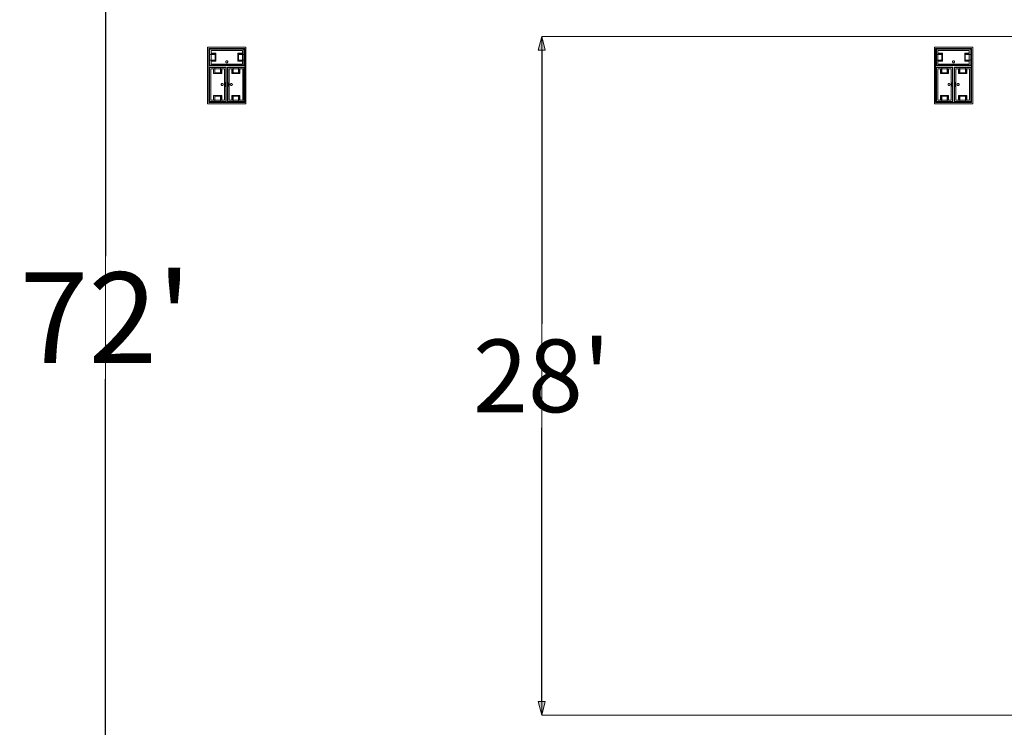
# Model space of a CAD drawing. Units: feet. Extents: x -1201 to -132, y -897 to -109.
# Drawn here: x -896 to -855, y -515 to -486 of the extents above; entities that cross this region are included whole.
import ezdxf

# ---------------------------------------------------------------- set-up
doc = ezdxf.new("R2010")
doc.units = ezdxf.units.FT
doc.header["$LTSCALE"] = 40
doc.header["$MEASUREMENT"] = 0
doc.header["$PDMODE"] = 1
doc.header["$PDSIZE"] = -2
doc.layers.get('0').update_dxf_attribs({"lineweight": 5})
doc.layers.get('Defpoints').update_dxf_attribs({"lineweight": 18})
for name, color, linetype, lineweight in [('A-FLOR-FIXT', 7, 'Continuous', 18), ('Dimension', 7, 'Continuous', 5), ('None', 7, 'Continuous', 18)]:
    doc.layers.add(name, color=color, linetype=linetype, lineweight=lineweight)
doc.styles.add('Times New Roman', font='Times New Roman.ttf')
doc.dimstyles.new('Plan Dim', dxfattribs={"dimtxt": 3.747106, "dimasz": 0.556641, "dimexe": 0, "dimexo": 0, "dimgap": 0, "dimtad": 0, "dimtih": 1, "dimtoh": 1, "dimdec": 3, "dimzin": 4, "dimdsep": 46, "dimtxsty": 'Times New Roman', "dimblk": 'VW_FILLEDARROW', "dimblk1": 'VW_FILLEDARROW', "dimblk2": 'VW_FILLEDARROW', "dimcen": 0, "dimse1": 1, "dimse2": 1, "dimazin": 0, "dimtfac": 1, "dimtdec": 3, "dimtix": 1, "dimtofl": 0, "dimtmove": 0, "dimatfit": 0, "dimldrblk": 'VW_FILLEDARROW', "dimfxl": 1, "dimfrac": 2, "dimtolj": 1, "dimtzin": 4, "dimarcsym": 0})

# ---------------------------------------------------------------- blocks, each defined once
blk = doc.blocks.new('VW_FILLEDARROW')
at = {"linetype": 'Continuous', "lineweight": 0, "transparency": 16777216}
blk.add_hatch(color=0, dxfattribs=at).paths.add_polyline_path([(-1, 0.268), (0, 0), (-1, -0.268)])
at = {"color": 0, "linetype": 'Continuous', "lineweight": 5, "transparency": 16777216, "flags": 128}
blk.add_lwpolyline([(-1, 0.268), (0, 0), (-1, -0.268)], close=True, dxfattribs=at)
blk = doc.blocks.new('*D314')
at = {"layer": 'Defpoints', "color": 0, "transparency": 33554687}
for p in [(-892.097, -462), (-892.097, -534), (-892.097, -534)]:
    blk.add_point(p, dxfattribs=at)
at = {"layer": 'Dimension', "color": 0, "linetype": 'Continuous', "lineweight": -2, "transparency": 33554687}
for p, q in [((-892.097, -462.557), (-892.097, -495.464)), ((-892.097, -533.443), (-892.097, -500.536))]:
    blk.add_line(p, q, dxfattribs=at)
at = {"layer": 'Dimension', "color": 0, "lineweight": -2, "xscale": 0.556640625, "yscale": 0.556640625, "zscale": 0.556640625}
for p, rotation in [((-892.097, -462), 90), ((-892.097, -534), 270)]:
    blk.add_blockref('VW_FILLEDARROW', p, dxfattribs=dict(at, rotation=rotation))
at = {"layer": 'Dimension', "color": 0, "lineweight": 5, "transparency": 33554687, "insert": (-892.097, -498), "char_height": 3.7471, "attachment_point": 5, "style": 'Times New Roman'}
blk.add_mtext("\\A1;72'", dxfattribs=at)
blk = doc.blocks.new('*D323')
at = {"layer": 'Defpoints', "color": 0, "transparency": 33554687}
for p in [(-874.097, -486.4), (-874.097, -486.4), (-874.097, -514.4)]:
    blk.add_point(p, dxfattribs=at)
at = {"layer": 'Dimension', "color": 0, "linetype": 'Continuous', "lineweight": -2, "transparency": 33554687}
for p, q in [((-874.097, -486.957), (-874.097, -498.25)), ((-874.097, -513.843), (-874.097, -502.55))]:
    blk.add_line(p, q, dxfattribs=at)
at = {"layer": 'Dimension', "color": 0, "lineweight": -2, "xscale": 0.556640625, "yscale": 0.556640625, "zscale": 0.556640625}
for p, rotation in [((-874.097, -486.4), 90), ((-874.097, -514.4), 270)]:
    blk.add_blockref('VW_FILLEDARROW', p, dxfattribs=dict(at, rotation=rotation))
at = {"layer": 'Dimension', "color": 0, "lineweight": 5, "transparency": 33554687, "insert": (-874.097, -500.4), "char_height": 2.9977, "attachment_point": 5, "style": 'Times New Roman'}
blk.add_mtext("\\A1;28'", dxfattribs=at)

msp = doc.modelspace()

# ---------------------------------------------------------------- linework, layer by layer
at = {"layer": 'A-FLOR-FIXT', "linetype": 'Continuous', "lineweight": 5, "transparency": 33554687}
for p, q in [((-887.805, -487.583), (-887.805, -486.917)), ((-887.805, -486.917), (-886.388, -486.917)), ((-887.805, -487.365), (-887.805, -487.135)), ((-887.805, -487.135), (-887.576, -487.135)), ((-887.742, -487.531), (-887.742, -486.969)), ((-887.742, -486.969), (-886.45, -486.969)), ((-887.742, -487.083), (-887.555, -487.083)), ((-887.742, -487.083), (-887.742, -487.135)), ((-887.742, -487.125), (-887.565, -487.125)), ((-887.576, -487.135), (-887.576, -487.365)), ((-887.565, -487.125), (-887.565, -487.375)), ((-887.555, -487.083), (-887.555, -487.417)), ((-886.638, -487.083), (-886.45, -487.083)), ((-886.638, -487.417), (-886.638, -487.083)), ((-886.628, -487.125), (-886.45, -487.125)), ((-886.628, -487.375), (-886.628, -487.125)), ((-886.617, -487.135), (-886.388, -487.135)), ((-886.617, -487.365), (-886.617, -487.135)), ((-886.45, -487.083), (-886.503, -487.083)), ((-886.45, -486.969), (-886.45, -487.531)), ((-886.45, -487.083), (-886.45, -487.135)), ((-886.388, -486.917), (-886.388, -487.583)), ((-886.388, -487.135), (-886.388, -487.365)), ((-857.805, -487.583), (-857.805, -486.917)), ((-857.805, -486.917), (-856.388, -486.917)), ((-857.805, -487.365), (-857.805, -487.135)), ((-857.805, -487.135), (-857.576, -487.135)), ((-857.742, -487.531), (-857.742, -486.969)), ((-857.742, -486.969), (-856.45, -486.969)), ((-857.742, -487.083), (-857.555, -487.083)), ((-857.742, -487.083), (-857.742, -487.135)), ((-857.742, -487.125), (-857.565, -487.125)), ((-857.576, -487.135), (-857.576, -487.365)), ((-857.565, -487.125), (-857.565, -487.375)), ((-857.555, -487.083), (-857.555, -487.417)), ((-856.638, -487.083), (-856.45, -487.083)), ((-856.638, -487.417), (-856.638, -487.083)), ((-856.628, -487.125), (-856.45, -487.125)), ((-856.628, -487.375), (-856.628, -487.125)), ((-856.617, -487.135), (-856.388, -487.135)), ((-856.617, -487.365), (-856.617, -487.135)), ((-856.45, -487.083), (-856.503, -487.083)), ((-856.45, -486.969), (-856.45, -487.531)), ((-856.45, -487.083), (-856.45, -487.135)), ((-856.388, -486.917), (-856.388, -487.583)), ((-856.388, -487.135), (-856.388, -487.365)), ((-887.576, -487.365), (-887.805, -487.365)), ((-886.388, -487.583), (-887.805, -487.583)), ((-887.805, -489.083), (-887.805, -487.667)), ((-887.805, -487.667), (-887.138, -487.667)), ((-887.742, -487.417), (-887.742, -487.365)), ((-887.565, -487.375), (-887.742, -487.375)), ((-887.555, -487.417), (-887.742, -487.417)), ((-887.742, -487.417), (-887.69, -487.417)), ((-886.45, -487.531), (-887.742, -487.531)), ((-887.586, -487.896), (-887.586, -487.667)), ((-887.586, -487.667), (-887.357, -487.667)), ((-887.357, -487.667), (-887.357, -487.896)), ((-887.18, -487.583), (-887.18, -487.563)), ((-887.18, -487.563), (-887.013, -487.563)), ((-887.013, -487.583), (-887.18, -487.583)), ((-887.137, -487.429), (-887.138, -487.433)), ((-887.138, -487.433), (-887.138, -487.438)), ((-887.138, -487.438), (-887.138, -487.442)), ((-887.138, -487.442), (-887.137, -487.446)), ((-887.138, -487.667), (-887.138, -489.083)), ((-887.136, -487.425), (-887.137, -487.429)), ((-887.137, -487.446), (-887.136, -487.45)), ((-887.134, -487.421), (-887.136, -487.425)), ((-887.136, -487.45), (-887.134, -487.454)), ((-887.132, -487.417), (-887.134, -487.421)), ((-887.134, -487.454), (-887.132, -487.458)), ((-887.13, -487.413), (-887.132, -487.417)), ((-887.132, -487.458), (-887.13, -487.462)), ((-887.127, -487.41), (-887.13, -487.413)), ((-887.13, -487.462), (-887.127, -487.465)), ((-887.124, -487.407), (-887.127, -487.41)), ((-887.127, -487.465), (-887.124, -487.468)), ((-887.121, -487.404), (-887.124, -487.407)), ((-887.124, -487.468), (-887.121, -487.471)), ((-887.117, -487.401), (-887.121, -487.404)), ((-887.121, -487.471), (-887.117, -487.474)), ((-887.113, -487.399), (-887.117, -487.401)), ((-887.117, -487.474), (-887.113, -487.476)), ((-887.109, -487.398), (-887.113, -487.399)), ((-887.113, -487.476), (-887.109, -487.477)), ((-887.105, -487.397), (-887.109, -487.398)), ((-887.109, -487.477), (-887.105, -487.478)), ((-887.101, -487.396), (-887.105, -487.397)), ((-887.105, -487.478), (-887.101, -487.479)), ((-887.096, -487.396), (-887.101, -487.396)), ((-887.101, -487.479), (-887.096, -487.479)), ((-887.092, -487.396), (-887.096, -487.396)), ((-887.096, -487.479), (-887.092, -487.479)), ((-887.088, -487.397), (-887.092, -487.396)), ((-887.092, -487.479), (-887.088, -487.478)), ((-887.083, -487.398), (-887.088, -487.397)), ((-887.088, -487.478), (-887.083, -487.477)), ((-887.079, -487.399), (-887.083, -487.398)), ((-887.083, -487.477), (-887.079, -487.476)), ((-887.076, -487.401), (-887.079, -487.399)), ((-887.079, -487.476), (-887.076, -487.474)), ((-887.072, -487.404), (-887.076, -487.401)), ((-887.076, -487.474), (-887.072, -487.471)), ((-887.068, -487.407), (-887.072, -487.404)), ((-887.072, -487.471), (-887.068, -487.468)), ((-887.065, -487.41), (-887.068, -487.407)), ((-887.068, -487.468), (-887.065, -487.465)), ((-887.063, -487.413), (-887.065, -487.41)), ((-887.065, -487.465), (-887.063, -487.462)), ((-887.06, -487.417), (-887.063, -487.413)), ((-887.063, -487.462), (-887.06, -487.458)), ((-887.058, -487.421), (-887.06, -487.417)), ((-887.06, -487.458), (-887.058, -487.454)), ((-887.057, -487.425), (-887.058, -487.421)), ((-887.058, -487.454), (-887.057, -487.45)), ((-887.056, -487.429), (-887.057, -487.425)), ((-887.057, -487.45), (-887.056, -487.446)), ((-887.055, -487.433), (-887.056, -487.429)), ((-887.056, -487.446), (-887.055, -487.442)), ((-887.055, -487.438), (-887.055, -487.433)), ((-887.055, -487.442), (-887.055, -487.438)), ((-887.055, -489.083), (-887.055, -487.667)), ((-887.055, -487.667), (-886.388, -487.667)), ((-887.013, -487.563), (-887.013, -487.583)), ((-886.836, -487.896), (-886.836, -487.667)), ((-886.836, -487.667), (-886.607, -487.667)), ((-886.45, -487.417), (-886.638, -487.417)), ((-886.45, -487.375), (-886.628, -487.375)), ((-886.388, -487.365), (-886.617, -487.365)), ((-886.607, -487.667), (-886.607, -487.896)), ((-886.45, -487.417), (-886.45, -487.365)), ((-886.388, -487.667), (-886.388, -489.083)), ((-857.576, -487.365), (-857.805, -487.365)), ((-856.388, -487.583), (-857.805, -487.583)), ((-857.805, -489.083), (-857.805, -487.667)), ((-857.805, -487.667), (-857.138, -487.667)), ((-857.742, -487.417), (-857.742, -487.365)), ((-857.565, -487.375), (-857.742, -487.375)), ((-857.555, -487.417), (-857.742, -487.417)), ((-857.742, -487.417), (-857.69, -487.417)), ((-856.45, -487.531), (-857.742, -487.531)), ((-857.586, -487.896), (-857.586, -487.667)), ((-857.586, -487.667), (-857.357, -487.667)), ((-857.357, -487.667), (-857.357, -487.896)), ((-857.18, -487.583), (-857.18, -487.563)), ((-857.18, -487.563), (-857.013, -487.563)), ((-857.013, -487.583), (-857.18, -487.583)), ((-857.137, -487.429), (-857.138, -487.433)), ((-857.138, -487.433), (-857.138, -487.438)), ((-857.138, -487.438), (-857.138, -487.442)), ((-857.138, -487.442), (-857.137, -487.446)), ((-857.138, -487.667), (-857.138, -489.083)), ((-857.136, -487.425), (-857.137, -487.429)), ((-857.137, -487.446), (-857.136, -487.45)), ((-857.134, -487.421), (-857.136, -487.425)), ((-857.136, -487.45), (-857.134, -487.454)), ((-857.132, -487.417), (-857.134, -487.421)), ((-857.134, -487.454), (-857.132, -487.458)), ((-857.13, -487.413), (-857.132, -487.417)), ((-857.132, -487.458), (-857.13, -487.462)), ((-857.127, -487.41), (-857.13, -487.413)), ((-857.13, -487.462), (-857.127, -487.465)), ((-857.124, -487.407), (-857.127, -487.41)), ((-857.127, -487.465), (-857.124, -487.468)), ((-857.121, -487.404), (-857.124, -487.407)), ((-857.124, -487.468), (-857.121, -487.471)), ((-857.117, -487.401), (-857.121, -487.404)), ((-857.121, -487.471), (-857.117, -487.474)), ((-857.113, -487.399), (-857.117, -487.401)), ((-857.117, -487.474), (-857.113, -487.476)), ((-857.109, -487.398), (-857.113, -487.399)), ((-857.113, -487.476), (-857.109, -487.477)), ((-857.105, -487.397), (-857.109, -487.398)), ((-857.109, -487.477), (-857.105, -487.478)), ((-857.101, -487.396), (-857.105, -487.397)), ((-857.105, -487.478), (-857.101, -487.479)), ((-857.096, -487.396), (-857.101, -487.396)), ((-857.101, -487.479), (-857.096, -487.479)), ((-857.092, -487.396), (-857.096, -487.396)), ((-857.096, -487.479), (-857.092, -487.479)), ((-857.088, -487.397), (-857.092, -487.396)), ((-857.092, -487.479), (-857.088, -487.478)), ((-857.083, -487.398), (-857.088, -487.397)), ((-857.088, -487.478), (-857.083, -487.477)), ((-857.079, -487.399), (-857.083, -487.398)), ((-857.083, -487.477), (-857.079, -487.476)), ((-857.076, -487.401), (-857.079, -487.399)), ((-857.079, -487.476), (-857.076, -487.474)), ((-857.072, -487.404), (-857.076, -487.401)), ((-857.076, -487.474), (-857.072, -487.471)), ((-857.068, -487.407), (-857.072, -487.404)), ((-857.072, -487.471), (-857.068, -487.468)), ((-857.065, -487.41), (-857.068, -487.407)), ((-857.068, -487.468), (-857.065, -487.465)), ((-857.063, -487.413), (-857.065, -487.41)), ((-857.065, -487.465), (-857.063, -487.462)), ((-857.06, -487.417), (-857.063, -487.413)), ((-857.063, -487.462), (-857.06, -487.458)), ((-857.058, -487.421), (-857.06, -487.417)), ((-857.06, -487.458), (-857.058, -487.454)), ((-857.057, -487.425), (-857.058, -487.421)), ((-857.058, -487.454), (-857.057, -487.45)), ((-857.056, -487.429), (-857.057, -487.425)), ((-857.057, -487.45), (-857.056, -487.446)), ((-857.055, -487.433), (-857.056, -487.429)), ((-857.056, -487.446), (-857.055, -487.442)), ((-857.055, -487.438), (-857.055, -487.433)), ((-857.055, -487.442), (-857.055, -487.438)), ((-857.055, -489.083), (-857.055, -487.667)), ((-857.055, -487.667), (-856.388, -487.667)), ((-857.013, -487.563), (-857.013, -487.583)), ((-856.836, -487.896), (-856.836, -487.667)), ((-856.836, -487.667), (-856.607, -487.667)), ((-856.45, -487.417), (-856.638, -487.417)), ((-856.45, -487.375), (-856.628, -487.375)), ((-856.388, -487.365), (-856.617, -487.365)), ((-856.607, -487.667), (-856.607, -487.896)), ((-856.45, -487.417), (-856.45, -487.365)), ((-856.388, -487.667), (-856.388, -489.083)), ((-887.753, -489.021), (-887.753, -487.729)), ((-887.753, -487.729), (-887.19, -487.729)), ((-887.638, -487.917), (-887.638, -487.729)), ((-887.638, -487.729), (-887.638, -487.781)), ((-887.638, -487.729), (-887.586, -487.729)), ((-887.305, -487.917), (-887.638, -487.917)), ((-887.596, -487.906), (-887.596, -487.729)), ((-887.346, -487.906), (-887.596, -487.906)), ((-887.357, -487.896), (-887.586, -487.896)), ((-887.305, -487.729), (-887.357, -487.729)), ((-887.346, -487.729), (-887.346, -487.906)), ((-887.305, -487.729), (-887.305, -487.917)), ((-887.19, -487.729), (-887.19, -489.021)), ((-887.003, -489.021), (-887.003, -487.729)), ((-887.003, -487.729), (-886.44, -487.729)), ((-886.888, -487.917), (-886.888, -487.729)), ((-886.888, -487.729), (-886.888, -487.781)), ((-886.888, -487.729), (-886.836, -487.729)), ((-886.555, -487.917), (-886.888, -487.917)), ((-886.846, -487.906), (-886.846, -487.729)), ((-886.596, -487.906), (-886.846, -487.906)), ((-886.607, -487.896), (-886.836, -487.896)), ((-886.555, -487.729), (-886.607, -487.729)), ((-886.596, -487.729), (-886.596, -487.906)), ((-886.555, -487.729), (-886.555, -487.917)), ((-886.44, -487.729), (-886.44, -489.021)), ((-857.753, -489.021), (-857.753, -487.729)), ((-857.753, -487.729), (-857.19, -487.729)), ((-857.638, -487.917), (-857.638, -487.729)), ((-857.638, -487.729), (-857.638, -487.781)), ((-857.638, -487.729), (-857.586, -487.729)), ((-857.305, -487.917), (-857.638, -487.917)), ((-857.596, -487.906), (-857.596, -487.729)), ((-857.346, -487.906), (-857.596, -487.906)), ((-857.357, -487.896), (-857.586, -487.896)), ((-857.305, -487.729), (-857.357, -487.729)), ((-857.346, -487.729), (-857.346, -487.906)), ((-857.305, -487.729), (-857.305, -487.917)), ((-857.19, -487.729), (-857.19, -489.021)), ((-857.003, -489.021), (-857.003, -487.729)), ((-857.003, -487.729), (-856.44, -487.729)), ((-856.888, -487.917), (-856.888, -487.729)), ((-856.888, -487.729), (-856.888, -487.781)), ((-856.888, -487.729), (-856.836, -487.729)), ((-856.555, -487.917), (-856.888, -487.917)), ((-856.846, -487.906), (-856.846, -487.729)), ((-856.596, -487.906), (-856.846, -487.906)), ((-856.607, -487.896), (-856.836, -487.896)), ((-856.555, -487.729), (-856.607, -487.729)), ((-856.596, -487.729), (-856.596, -487.906)), ((-856.555, -487.729), (-856.555, -487.917)), ((-856.44, -487.729), (-856.44, -489.021)), ((-887.325, -488.371), (-887.326, -488.375)), ((-887.326, -488.375), (-887.325, -488.379)), ((-887.323, -488.362), (-887.325, -488.366)), ((-887.325, -488.366), (-887.325, -488.371)), ((-887.325, -488.379), (-887.325, -488.384)), ((-887.325, -488.384), (-887.323, -488.388)), ((-887.322, -488.358), (-887.323, -488.362)), ((-887.323, -488.388), (-887.322, -488.392)), ((-887.32, -488.354), (-887.322, -488.358)), ((-887.322, -488.392), (-887.32, -488.396)), ((-887.318, -488.351), (-887.32, -488.354)), ((-887.32, -488.396), (-887.318, -488.399)), ((-887.315, -488.347), (-887.318, -488.351)), ((-887.318, -488.399), (-887.315, -488.403)), ((-887.312, -488.344), (-887.315, -488.347)), ((-887.315, -488.403), (-887.312, -488.406)), ((-887.308, -488.341), (-887.312, -488.344)), ((-887.312, -488.406), (-887.308, -488.409)), ((-887.305, -488.339), (-887.308, -488.341)), ((-887.308, -488.409), (-887.305, -488.411)), ((-887.301, -488.337), (-887.305, -488.339)), ((-887.305, -488.411), (-887.301, -488.413)), ((-887.297, -488.335), (-887.301, -488.337)), ((-887.301, -488.413), (-887.297, -488.415)), ((-887.293, -488.334), (-887.297, -488.335)), ((-887.297, -488.415), (-887.293, -488.416)), ((-887.288, -488.334), (-887.293, -488.334)), ((-887.293, -488.416), (-887.288, -488.416)), ((-887.284, -488.333), (-887.288, -488.334)), ((-887.288, -488.416), (-887.284, -488.417)), ((-887.279, -488.334), (-887.284, -488.333)), ((-887.284, -488.417), (-887.279, -488.416)), ((-887.275, -488.334), (-887.279, -488.334)), ((-887.279, -488.416), (-887.275, -488.416)), ((-887.271, -488.335), (-887.275, -488.334)), ((-887.275, -488.416), (-887.271, -488.415)), ((-887.267, -488.337), (-887.271, -488.335)), ((-887.271, -488.415), (-887.267, -488.413)), ((-887.263, -488.339), (-887.267, -488.337)), ((-887.267, -488.413), (-887.263, -488.411)), ((-887.259, -488.341), (-887.263, -488.339)), ((-887.263, -488.411), (-887.259, -488.409)), ((-887.256, -488.344), (-887.259, -488.341)), ((-887.259, -488.409), (-887.256, -488.406)), ((-887.253, -488.347), (-887.256, -488.344)), ((-887.256, -488.406), (-887.253, -488.403)), ((-887.25, -488.351), (-887.253, -488.347)), ((-887.253, -488.403), (-887.25, -488.399)), ((-887.248, -488.354), (-887.25, -488.351)), ((-887.25, -488.399), (-887.248, -488.396)), ((-887.246, -488.358), (-887.248, -488.354)), ((-887.248, -488.396), (-887.246, -488.392)), ((-887.244, -488.362), (-887.246, -488.358)), ((-887.246, -488.392), (-887.244, -488.388)), ((-887.243, -488.366), (-887.244, -488.362)), ((-887.244, -488.388), (-887.243, -488.384)), ((-887.242, -488.371), (-887.243, -488.366)), ((-887.243, -488.384), (-887.242, -488.379)), ((-887.242, -488.375), (-887.242, -488.371)), ((-887.242, -488.379), (-887.242, -488.375)), ((-887.159, -488.458), (-887.159, -488.292)), ((-887.159, -488.292), (-887.138, -488.292)), ((-887.138, -488.458), (-887.159, -488.458)), ((-887.138, -488.292), (-887.138, -488.458)), ((-887.055, -488.458), (-887.055, -488.292)), ((-887.055, -488.292), (-887.034, -488.292)), ((-887.034, -488.458), (-887.055, -488.458)), ((-887.034, -488.292), (-887.034, -488.458)), ((-886.95, -488.371), (-886.951, -488.375)), ((-886.951, -488.375), (-886.95, -488.379)), ((-886.948, -488.362), (-886.95, -488.366)), ((-886.95, -488.366), (-886.95, -488.371)), ((-886.95, -488.379), (-886.95, -488.384)), ((-886.95, -488.384), (-886.948, -488.388)), ((-886.947, -488.358), (-886.948, -488.362)), ((-886.948, -488.388), (-886.947, -488.392)), ((-886.945, -488.354), (-886.947, -488.358)), ((-886.947, -488.392), (-886.945, -488.396)), ((-886.943, -488.351), (-886.945, -488.354)), ((-886.945, -488.396), (-886.943, -488.399)), ((-886.94, -488.347), (-886.943, -488.351)), ((-886.943, -488.399), (-886.94, -488.403)), ((-886.937, -488.344), (-886.94, -488.347)), ((-886.94, -488.403), (-886.937, -488.406)), ((-886.933, -488.341), (-886.937, -488.344)), ((-886.937, -488.406), (-886.933, -488.409)), ((-886.93, -488.339), (-886.933, -488.341)), ((-886.933, -488.409), (-886.93, -488.411)), ((-886.926, -488.337), (-886.93, -488.339)), ((-886.93, -488.411), (-886.926, -488.413)), ((-886.922, -488.335), (-886.926, -488.337)), ((-886.926, -488.413), (-886.922, -488.415)), ((-886.918, -488.334), (-886.922, -488.335)), ((-886.922, -488.415), (-886.918, -488.416)), ((-886.913, -488.334), (-886.918, -488.334)), ((-886.918, -488.416), (-886.913, -488.416)), ((-886.909, -488.333), (-886.913, -488.334)), ((-886.913, -488.416), (-886.909, -488.417)), ((-886.904, -488.334), (-886.909, -488.333)), ((-886.909, -488.417), (-886.904, -488.416)), ((-886.9, -488.334), (-886.904, -488.334)), ((-886.904, -488.416), (-886.9, -488.416)), ((-886.896, -488.335), (-886.9, -488.334)), ((-886.9, -488.416), (-886.896, -488.415)), ((-886.892, -488.337), (-886.896, -488.335)), ((-886.896, -488.415), (-886.892, -488.413)), ((-886.888, -488.339), (-886.892, -488.337)), ((-886.892, -488.413), (-886.888, -488.411)), ((-886.884, -488.341), (-886.888, -488.339)), ((-886.888, -488.411), (-886.884, -488.409)), ((-886.881, -488.344), (-886.884, -488.341)), ((-886.884, -488.409), (-886.881, -488.406)), ((-886.878, -488.347), (-886.881, -488.344)), ((-886.881, -488.406), (-886.878, -488.403)), ((-886.875, -488.351), (-886.878, -488.347)), ((-886.878, -488.403), (-886.875, -488.399)), ((-886.873, -488.354), (-886.875, -488.351)), ((-886.875, -488.399), (-886.873, -488.396)), ((-886.871, -488.358), (-886.873, -488.354)), ((-886.873, -488.396), (-886.871, -488.392)), ((-886.869, -488.362), (-886.871, -488.358)), ((-886.871, -488.392), (-886.869, -488.388)), ((-886.868, -488.366), (-886.869, -488.362)), ((-886.869, -488.388), (-886.868, -488.384)), ((-886.867, -488.371), (-886.868, -488.366)), ((-886.868, -488.384), (-886.867, -488.379)), ((-886.867, -488.375), (-886.867, -488.371)), ((-886.867, -488.379), (-886.867, -488.375)), ((-857.325, -488.371), (-857.326, -488.375)), ((-857.326, -488.375), (-857.325, -488.379)), ((-857.323, -488.362), (-857.325, -488.366)), ((-857.325, -488.366), (-857.325, -488.371)), ((-857.325, -488.379), (-857.325, -488.384)), ((-857.325, -488.384), (-857.323, -488.388)), ((-857.322, -488.358), (-857.323, -488.362)), ((-857.323, -488.388), (-857.322, -488.392)), ((-857.32, -488.354), (-857.322, -488.358)), ((-857.322, -488.392), (-857.32, -488.396)), ((-857.318, -488.351), (-857.32, -488.354)), ((-857.32, -488.396), (-857.318, -488.399)), ((-857.315, -488.347), (-857.318, -488.351)), ((-857.318, -488.399), (-857.315, -488.403)), ((-857.312, -488.344), (-857.315, -488.347)), ((-857.315, -488.403), (-857.312, -488.406)), ((-857.308, -488.341), (-857.312, -488.344)), ((-857.312, -488.406), (-857.308, -488.409)), ((-857.305, -488.339), (-857.308, -488.341)), ((-857.308, -488.409), (-857.305, -488.411)), ((-857.301, -488.337), (-857.305, -488.339)), ((-857.305, -488.411), (-857.301, -488.413)), ((-857.297, -488.335), (-857.301, -488.337)), ((-857.301, -488.413), (-857.297, -488.415)), ((-857.293, -488.334), (-857.297, -488.335)), ((-857.297, -488.415), (-857.293, -488.416)), ((-857.288, -488.334), (-857.293, -488.334)), ((-857.293, -488.416), (-857.288, -488.416)), ((-857.284, -488.333), (-857.288, -488.334)), ((-857.288, -488.416), (-857.284, -488.417)), ((-857.279, -488.334), (-857.284, -488.333)), ((-857.284, -488.417), (-857.279, -488.416)), ((-857.275, -488.334), (-857.279, -488.334)), ((-857.279, -488.416), (-857.275, -488.416)), ((-857.271, -488.335), (-857.275, -488.334)), ((-857.275, -488.416), (-857.271, -488.415)), ((-857.267, -488.337), (-857.271, -488.335)), ((-857.271, -488.415), (-857.267, -488.413)), ((-857.263, -488.339), (-857.267, -488.337)), ((-857.267, -488.413), (-857.263, -488.411)), ((-857.259, -488.341), (-857.263, -488.339)), ((-857.263, -488.411), (-857.259, -488.409)), ((-857.256, -488.344), (-857.259, -488.341)), ((-857.259, -488.409), (-857.256, -488.406)), ((-857.253, -488.347), (-857.256, -488.344)), ((-857.256, -488.406), (-857.253, -488.403)), ((-857.25, -488.351), (-857.253, -488.347)), ((-857.253, -488.403), (-857.25, -488.399)), ((-857.248, -488.354), (-857.25, -488.351)), ((-857.25, -488.399), (-857.248, -488.396)), ((-857.246, -488.358), (-857.248, -488.354)), ((-857.248, -488.396), (-857.246, -488.392)), ((-857.244, -488.362), (-857.246, -488.358)), ((-857.246, -488.392), (-857.244, -488.388)), ((-857.243, -488.366), (-857.244, -488.362)), ((-857.244, -488.388), (-857.243, -488.384)), ((-857.242, -488.371), (-857.243, -488.366)), ((-857.243, -488.384), (-857.242, -488.379)), ((-857.242, -488.375), (-857.242, -488.371)), ((-857.242, -488.379), (-857.242, -488.375)), ((-857.159, -488.458), (-857.159, -488.292)), ((-857.159, -488.292), (-857.138, -488.292)), ((-857.138, -488.458), (-857.159, -488.458)), ((-857.138, -488.292), (-857.138, -488.458)), ((-857.055, -488.458), (-857.055, -488.292)), ((-857.055, -488.292), (-857.034, -488.292)), ((-857.034, -488.458), (-857.055, -488.458)), ((-857.034, -488.292), (-857.034, -488.458)), ((-856.95, -488.371), (-856.951, -488.375)), ((-856.951, -488.375), (-856.95, -488.379)), ((-856.948, -488.362), (-856.95, -488.366)), ((-856.95, -488.366), (-856.95, -488.371)), ((-856.95, -488.379), (-856.95, -488.384)), ((-856.95, -488.384), (-856.948, -488.388)), ((-856.947, -488.358), (-856.948, -488.362)), ((-856.948, -488.388), (-856.947, -488.392)), ((-856.945, -488.354), (-856.947, -488.358)), ((-856.947, -488.392), (-856.945, -488.396)), ((-856.943, -488.351), (-856.945, -488.354)), ((-856.945, -488.396), (-856.943, -488.399)), ((-856.94, -488.347), (-856.943, -488.351)), ((-856.943, -488.399), (-856.94, -488.403)), ((-856.937, -488.344), (-856.94, -488.347)), ((-856.94, -488.403), (-856.937, -488.406)), ((-856.933, -488.341), (-856.937, -488.344)), ((-856.937, -488.406), (-856.933, -488.409)), ((-856.93, -488.339), (-856.933, -488.341)), ((-856.933, -488.409), (-856.93, -488.411)), ((-856.926, -488.337), (-856.93, -488.339)), ((-856.93, -488.411), (-856.926, -488.413)), ((-856.922, -488.335), (-856.926, -488.337)), ((-856.926, -488.413), (-856.922, -488.415)), ((-856.918, -488.334), (-856.922, -488.335)), ((-856.922, -488.415), (-856.918, -488.416)), ((-856.913, -488.334), (-856.918, -488.334)), ((-856.918, -488.416), (-856.913, -488.416)), ((-856.909, -488.333), (-856.913, -488.334)), ((-856.913, -488.416), (-856.909, -488.417)), ((-856.904, -488.334), (-856.909, -488.333)), ((-856.909, -488.417), (-856.904, -488.416)), ((-856.9, -488.334), (-856.904, -488.334)), ((-856.904, -488.416), (-856.9, -488.416)), ((-856.896, -488.335), (-856.9, -488.334)), ((-856.9, -488.416), (-856.896, -488.415)), ((-856.892, -488.337), (-856.896, -488.335)), ((-856.896, -488.415), (-856.892, -488.413)), ((-856.888, -488.339), (-856.892, -488.337)), ((-856.892, -488.413), (-856.888, -488.411)), ((-856.884, -488.341), (-856.888, -488.339)), ((-856.888, -488.411), (-856.884, -488.409)), ((-856.881, -488.344), (-856.884, -488.341)), ((-856.884, -488.409), (-856.881, -488.406)), ((-856.878, -488.347), (-856.881, -488.344)), ((-856.881, -488.406), (-856.878, -488.403)), ((-856.875, -488.351), (-856.878, -488.347)), ((-856.878, -488.403), (-856.875, -488.399)), ((-856.873, -488.354), (-856.875, -488.351)), ((-856.875, -488.399), (-856.873, -488.396)), ((-856.871, -488.358), (-856.873, -488.354)), ((-856.873, -488.396), (-856.871, -488.392)), ((-856.869, -488.362), (-856.871, -488.358)), ((-856.871, -488.392), (-856.869, -488.388)), ((-856.868, -488.366), (-856.869, -488.362)), ((-856.869, -488.388), (-856.868, -488.384)), ((-856.867, -488.371), (-856.868, -488.366)), ((-856.868, -488.384), (-856.867, -488.379)), ((-856.867, -488.375), (-856.867, -488.371)), ((-856.867, -488.379), (-856.867, -488.375)), ((-887.638, -489.021), (-887.638, -488.833)), ((-887.638, -488.833), (-887.305, -488.833)), ((-887.596, -489.021), (-887.596, -488.844)), ((-887.596, -488.844), (-887.346, -488.844)), ((-887.586, -489.083), (-887.586, -488.854)), ((-887.586, -488.854), (-887.357, -488.854)), ((-887.357, -488.854), (-887.357, -489.083)), ((-887.346, -488.844), (-887.346, -489.021)), ((-887.305, -488.833), (-887.305, -489.021)), ((-886.888, -489.021), (-886.888, -488.833)), ((-886.888, -488.833), (-886.555, -488.833)), ((-886.846, -489.021), (-886.846, -488.844)), ((-886.846, -488.844), (-886.596, -488.844)), ((-886.836, -489.083), (-886.836, -488.854)), ((-886.836, -488.854), (-886.607, -488.854)), ((-886.607, -488.854), (-886.607, -489.083)), ((-886.596, -488.844), (-886.596, -489.021)), ((-886.555, -488.833), (-886.555, -489.021)), ((-857.638, -489.021), (-857.638, -488.833)), ((-857.638, -488.833), (-857.305, -488.833)), ((-857.596, -489.021), (-857.596, -488.844)), ((-857.596, -488.844), (-857.346, -488.844)), ((-857.586, -489.083), (-857.586, -488.854)), ((-857.586, -488.854), (-857.357, -488.854)), ((-857.357, -488.854), (-857.357, -489.083)), ((-857.346, -488.844), (-857.346, -489.021)), ((-857.305, -488.833), (-857.305, -489.021)), ((-856.888, -489.021), (-856.888, -488.833)), ((-856.888, -488.833), (-856.555, -488.833)), ((-856.846, -489.021), (-856.846, -488.844)), ((-856.846, -488.844), (-856.596, -488.844)), ((-856.836, -489.083), (-856.836, -488.854)), ((-856.836, -488.854), (-856.607, -488.854)), ((-856.607, -488.854), (-856.607, -489.083)), ((-856.596, -488.844), (-856.596, -489.021)), ((-856.555, -488.833), (-856.555, -489.021)), ((-887.138, -489.083), (-887.805, -489.083)), ((-887.19, -489.021), (-887.753, -489.021)), ((-887.638, -489.021), (-887.586, -489.021)), ((-887.357, -489.083), (-887.586, -489.083)), ((-887.305, -489.021), (-887.357, -489.021)), ((-887.305, -489.021), (-887.305, -488.969)), ((-886.388, -489.083), (-887.055, -489.083)), ((-886.44, -489.021), (-887.003, -489.021)), ((-886.888, -489.021), (-886.836, -489.021)), ((-886.607, -489.083), (-886.836, -489.083)), ((-886.555, -489.021), (-886.607, -489.021)), ((-886.555, -489.021), (-886.555, -488.969)), ((-857.138, -489.083), (-857.805, -489.083)), ((-857.19, -489.021), (-857.753, -489.021)), ((-857.638, -489.021), (-857.586, -489.021)), ((-857.357, -489.083), (-857.586, -489.083)), ((-857.305, -489.021), (-857.357, -489.021)), ((-857.305, -489.021), (-857.305, -488.969)), ((-856.388, -489.083), (-857.055, -489.083)), ((-856.44, -489.021), (-857.003, -489.021)), ((-856.888, -489.021), (-856.836, -489.021)), ((-856.607, -489.083), (-856.836, -489.083)), ((-856.555, -489.021), (-856.607, -489.021)), ((-856.555, -489.021), (-856.555, -488.969))]:
    msp.add_line(p, q, dxfattribs=at)
at = {"layer": 'A-FLOR-FIXT', "linetype": 'Continuous', "lineweight": 5, "transparency": 33554687, "flags": 128}
for points in [[(-887.888, -489.167), (-887.888, -486.833), (-886.305, -486.833), (-886.305, -489.167)], [(-886.357, -486.885), (-886.357, -489.115), (-887.836, -489.115), (-887.836, -486.885)], [(-857.888, -489.167), (-857.888, -486.833), (-856.305, -486.833), (-856.305, -489.167)], [(-856.357, -486.885), (-856.357, -489.115), (-857.836, -489.115), (-857.836, -486.885)], [(-886.378, -487.594), (-887.815, -487.594), (-887.815, -486.906), (-886.378, -486.906)], [(-856.378, -487.594), (-857.815, -487.594), (-857.815, -486.906), (-856.378, -486.906)], [(-887.815, -489.094), (-887.815, -487.656), (-887.128, -487.656), (-887.128, -489.094)], [(-887.065, -489.094), (-887.065, -487.656), (-886.378, -487.656), (-886.378, -489.094)], [(-857.815, -489.094), (-857.815, -487.656), (-857.128, -487.656), (-857.128, -489.094)], [(-857.065, -489.094), (-857.065, -487.656), (-856.378, -487.656), (-856.378, -489.094)]]:
    msp.add_lwpolyline(points, close=True, dxfattribs=at)
at = {"layer": 'None', "linetype": 'Continuous', "lineweight": 5, "transparency": 33554687}
for p, q in [((-892.097, -399), (-892.097, -534)), ((-874.097, -514.4), (-874.097, -486.4)), ((-874.097, -486.4), (-842.497, -486.4)), ((-849.097, -514.4), (-874.097, -514.4))]:
    msp.add_line(p, q, dxfattribs=at)

# ---------------------------------------------------------------- dimensions: what is measured, and where the dimension line sits
at = {"layer": 'Dimension', "linetype": 'Continuous', "lineweight": 5, "transparency": 33554687}
for base, p1, p2, override, picture, middle in [((-892.097, -534), (-892.097, -462), (-892.097, -534), {"dimtxt": 3.747106, "dimgap": 0.625, "dimdec": 0, "dimpost": "<>'", "dimtxsty": 'Times New Roman'}, '*D314', (-892.097, -498)), ((-874.097, -486.4), (-874.097, -514.4), (-874.097, -486.4), {"dimtxt": 2.997685, "dimgap": 0.625, "dimdec": 0, "dimpost": "<>'", "dimtxsty": 'Times New Roman'}, '*D323', (-874.097, -500.4))]:
    dim = msp.add_linear_dim(base=base, p1=p1, p2=p2, angle=270, dimstyle='Plan Dim', override=override, dxfattribs=at)
    dim.commit()
    dim.dimension.update_dxf_attribs({"geometry": picture, "text_midpoint": middle})

doc.saveas('drawing.dxf')
